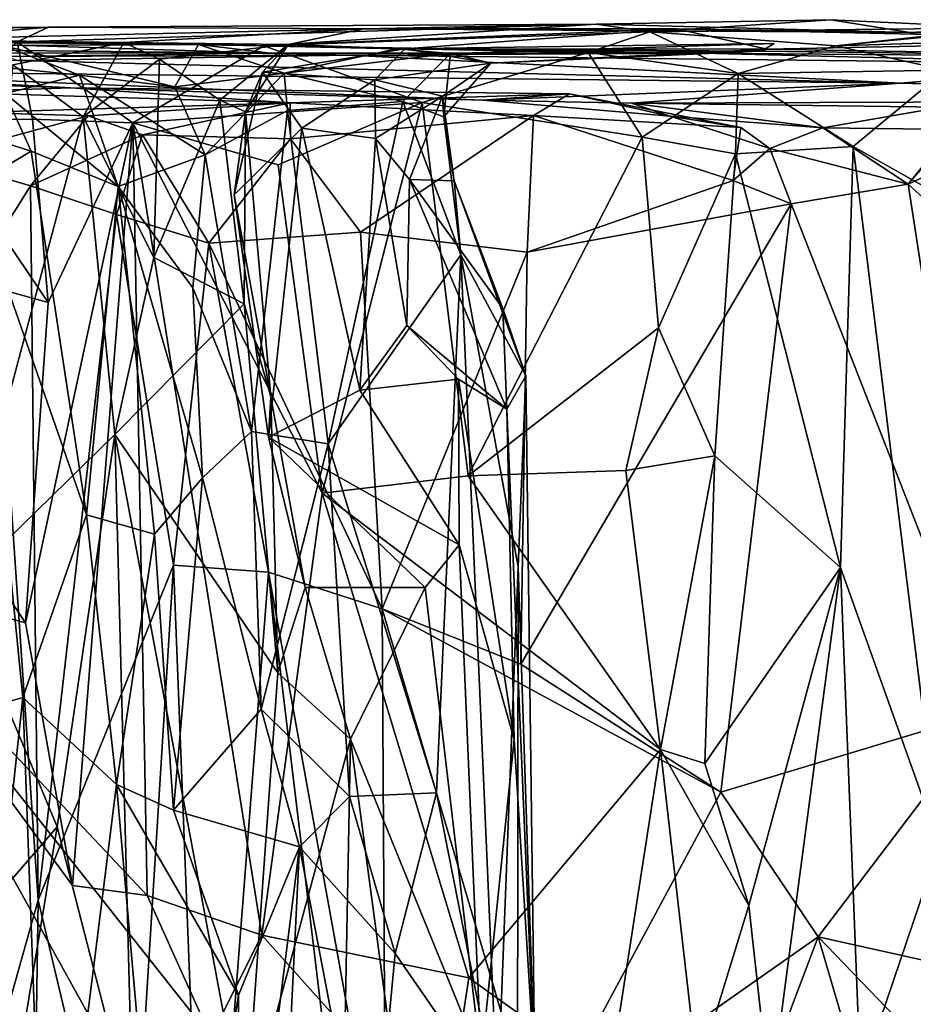
# Model space of a CAD drawing. Extents: x -21.8 to -5.7, y 8.1 to 9.
# Drawn here: x -14.9 to -14.5, y 8.5 to 9 of the extents above; entities that cross this region are included whole.
import ezdxf

# ---------------------------------------------------------------- set-up
doc = ezdxf.new("R2010")
doc.units = 0
doc.header["$MEASUREMENT"] = 0
doc.layers.add('1', color=7, linetype='Continuous')

msp = doc.modelspace()

# ---------------------------------------------------------------- linework, layer by layer
at = {"layer": '1'}
for points in [[(-14.50961, 8.95794, -1.84894), (-14.59374, 8.95234, -1.99151), (-14.61858, 8.9559, -1.87298)], [(-14.50961, 8.95794, -1.84894), (-14.61858, 8.9559, -1.87298), (-14.47284, 8.95203, -1.40836)], [(-14.42989, 8.95424, -1.90906), (-14.59374, 8.95234, -1.99151), (-14.50961, 8.95794, -1.84894)], [(-14.42989, 8.95424, -1.90906), (-14.50961, 8.95794, -1.84894), (-14.47284, 8.95203, -1.40836)], [(-14.87302, 8.95442, -1.79864), (-15.05827, 8.95094, -1.95157), (-15.07141, 8.95321, -1.79269)], [(-14.87302, 8.95442, -1.79864), (-15.07141, 8.95321, -1.79269), (-14.94011, 8.94872, -1.52793)], [(-14.88753, 8.94773, -1.99308), (-15.05827, 8.95094, -1.95157), (-14.87302, 8.95442, -1.79864)], [(-14.94011, 8.94872, -1.52793), (-14.72643, 8.95365, -1.48183), (-14.87302, 8.95442, -1.79864)], [(-14.94011, 8.94872, -1.52793), (-14.83792, 8.94733, -1.43015), (-14.72643, 8.95365, -1.48183)], [(-14.61858, 8.9559, -1.87298), (-14.773, 8.94587, -1.99935), (-14.88753, 8.94773, -1.99308)], [(-14.87302, 8.95442, -1.79864), (-14.61858, 8.9559, -1.87298), (-14.88753, 8.94773, -1.99308)], [(-14.87302, 8.95442, -1.79864), (-14.72643, 8.95365, -1.48183), (-14.61858, 8.9559, -1.87298)], [(-14.83792, 8.94733, -1.43015), (-14.76163, 8.94644, -1.2889), (-14.72643, 8.95365, -1.48183)], [(-14.773, 8.94587, -1.99935), (-14.61858, 8.9559, -1.87298), (-14.59374, 8.95234, -1.99151)], [(-14.76163, 8.94644, -1.2889), (-14.70752, 8.94443, -1.09048), (-14.58134, 8.95369, -1.21214)], [(-14.72643, 8.95365, -1.48183), (-14.76163, 8.94644, -1.2889), (-14.58134, 8.95369, -1.21214)], [(-14.61858, 8.9559, -1.87298), (-14.72643, 8.95365, -1.48183), (-14.47284, 8.95203, -1.40836)], [(-14.58134, 8.95369, -1.21214), (-14.47284, 8.95203, -1.40836), (-14.72643, 8.95365, -1.48183)], [(-14.58134, 8.95369, -1.21214), (-14.70752, 8.94443, -1.09048), (-14.53914, 8.94422, -0.88535)], [(-14.42989, 8.95424, -1.90906), (-14.50742, 8.94581, -2.04894), (-14.59374, 8.95234, -1.99151)], [(-14.33965, 8.94832, -1.14739), (-14.47284, 8.95203, -1.40836), (-14.58134, 8.95369, -1.21214)], [(-14.53914, 8.94422, -0.88535), (-14.33965, 8.94832, -1.14739), (-14.58134, 8.95369, -1.21214)], [(-14.42989, 8.95424, -1.90906), (-14.40356, 8.95583, -2.05104), (-14.50742, 8.94581, -2.04894)], [(-14.4412, 8.94785, -2.12371), (-14.50742, 8.94581, -2.04894), (-14.40356, 8.95583, -2.05104)], [(-14.47284, 8.95203, -1.40836), (-14.33965, 8.94832, -1.14739), (-14.42989, 8.95424, -1.90906)], [(-14.83792, 8.94733, -1.43015), (-14.94011, 8.94872, -1.52793), (-14.88959, 8.93702, -1.45203)], [(-14.59374, 8.95234, -1.99151), (-14.62236, 8.9427, -2.01238), (-14.773, 8.94587, -1.99935)], [(-14.55265, 8.93304, -2.04109), (-14.62236, 8.9427, -2.01238), (-14.59374, 8.95234, -1.99151)], [(-14.55265, 8.93304, -2.04109), (-14.59374, 8.95234, -1.99151), (-14.50742, 8.94581, -2.04894)], [(-14.76988, 8.94248, -0.15319), (-14.93817, 8.94767, -0.40455), (-15.14072, 8.94634, -0.18495)], [(-15.14072, 8.94634, -0.18495), (-15.00363, 8.94261, -0.0023), (-14.76988, 8.94248, -0.15319)], [(-14.95908, 8.94234, -0.75754), (-14.89448, 8.9459, -0.56379), (-14.85862, 8.93224, -0.60474)], [(-14.89448, 8.9459, -0.56379), (-14.93817, 8.94767, -0.40455), (-14.80334, 8.94645, -0.53257)], [(-14.80334, 8.94645, -0.53257), (-14.93817, 8.94767, -0.40455), (-14.76988, 8.94248, -0.15319)], [(-14.93028, 8.91121, -2.05452), (-14.88753, 8.94773, -1.99308), (-14.88032, 8.91171, -2.02622)], [(-14.81423, 8.92676, -0.58158), (-14.89448, 8.9459, -0.56379), (-14.80334, 8.94645, -0.53257)], [(-14.85862, 8.93224, -0.60474), (-14.89448, 8.9459, -0.56379), (-14.81423, 8.92676, -0.58158)], [(-14.88959, 8.93702, -1.45203), (-14.8569, 8.91289, -1.41975), (-14.83792, 8.94733, -1.43015)], [(-14.88753, 8.94773, -1.99308), (-14.773, 8.94587, -1.99935), (-14.83384, 8.91007, -2.02416)], [(-14.88032, 8.91171, -2.02622), (-14.88753, 8.94773, -1.99308), (-14.83384, 8.91007, -2.02416)], [(-14.83792, 8.94733, -1.43015), (-14.8569, 8.91289, -1.41975), (-14.82142, 8.93956, -1.35783)], [(-14.82142, 8.93956, -1.35783), (-14.76163, 8.94644, -1.2889), (-14.83792, 8.94733, -1.43015)], [(-14.773, 8.94587, -1.99935), (-14.69934, 8.91952, -2.04319), (-14.83384, 8.91007, -2.02416)], [(-14.76163, 8.94644, -1.2889), (-14.82142, 8.93956, -1.35783), (-14.79341, 8.92052, -1.31238)], [(-14.7635, 8.93311, -0.58604), (-14.81423, 8.92676, -0.58158), (-14.80334, 8.94645, -0.53257)], [(-14.76988, 8.94248, -0.15319), (-14.56939, 8.94234, -0.15447), (-14.80334, 8.94645, -0.53257)], [(-14.7635, 8.93311, -0.58604), (-14.80334, 8.94645, -0.53257), (-14.71128, 8.94441, -0.57681)], [(-14.71128, 8.94441, -0.57681), (-14.80334, 8.94645, -0.53257), (-14.56939, 8.94234, -0.15447)], [(-14.79341, 8.92052, -1.31238), (-14.78143, 8.91517, -1.26383), (-14.76163, 8.94644, -1.2889)], [(-14.76163, 8.94644, -1.2889), (-14.78143, 8.91517, -1.26383), (-14.77349, 8.93361, -1.19142)], [(-14.77349, 8.93361, -1.19142), (-14.70752, 8.94443, -1.09048), (-14.76163, 8.94644, -1.2889)], [(-14.77349, 8.93361, -1.19142), (-14.72138, 8.92996, -1.04697), (-14.70752, 8.94443, -1.09048)], [(-14.69934, 8.91952, -2.04319), (-14.773, 8.94587, -1.99935), (-14.62236, 8.9427, -2.01238)], [(-14.7635, 8.93311, -0.58604), (-14.71128, 8.94441, -0.57681), (-14.68623, 8.94225, -0.68649)], [(-14.72138, 8.92996, -1.04697), (-14.66756, 8.9377, -0.84232), (-14.70752, 8.94443, -1.09048)], [(-14.71128, 8.94441, -0.57681), (-14.53595, 8.94685, -0.66489), (-14.68623, 8.94225, -0.68649)], [(-14.54195, 8.94328, -0.67423), (-14.53595, 8.94685, -0.66489), (-14.71128, 8.94441, -0.57681)], [(-14.56939, 8.94234, -0.15447), (-14.54195, 8.94328, -0.67423), (-14.71128, 8.94441, -0.57681)], [(-14.53914, 8.94422, -0.88535), (-14.70752, 8.94443, -1.09048), (-14.66756, 8.9377, -0.84232)], [(-14.68623, 8.94225, -0.68649), (-14.53595, 8.94685, -0.66489), (-14.54195, 8.94328, -0.67423)], [(-14.53914, 8.94422, -0.88535), (-14.66756, 8.9377, -0.84232), (-14.54195, 8.94328, -0.67423)], [(-14.50742, 8.94581, -2.04894), (-14.45631, 8.93447, -2.15751), (-14.55265, 8.93304, -2.04109)], [(-14.53914, 8.94422, -0.88535), (-14.54195, 8.94328, -0.67423), (-14.29098, 8.94002, -0.42377)], [(-14.33965, 8.94832, -1.14739), (-14.53914, 8.94422, -0.88535), (-14.29098, 8.94002, -0.42377)], [(-14.50742, 8.94581, -2.04894), (-14.4412, 8.94785, -2.12371), (-14.45631, 8.93447, -2.15751)], [(-14.76988, 8.94248, -0.15319), (-15.00363, 8.94261, -0.0023), (-14.89296, 8.94079, 0.04574)], [(-14.89307, 8.92374, -0.73091), (-14.95908, 8.94234, -0.75754), (-14.85862, 8.93224, -0.60474)], [(-14.76988, 8.94248, -0.15319), (-14.89296, 8.94079, 0.04574), (-14.73329, 8.94154, 0.02408)], [(-14.88708, 8.93901, 0.2119), (-14.73329, 8.94154, 0.02408), (-14.89296, 8.94079, 0.04574)], [(-14.73329, 8.94154, 0.02408), (-14.88708, 8.93901, 0.2119), (-14.47707, 8.92846, 0.70508)], [(-14.82406, 8.84754, -1.37307), (-14.82142, 8.93956, -1.35783), (-14.8569, 8.91289, -1.41975)], [(-14.79341, 8.92052, -1.31238), (-14.82142, 8.93956, -1.35783), (-14.82406, 8.84754, -1.37307)], [(-14.73329, 8.94154, 0.02408), (-14.56939, 8.94234, -0.15447), (-14.76988, 8.94248, -0.15319)], [(-14.70845, 8.91997, -0.69661), (-14.7635, 8.93311, -0.58604), (-14.68623, 8.94225, -0.68649)], [(-14.37291, 8.93743, 0.00788), (-14.56939, 8.94234, -0.15447), (-14.73329, 8.94154, 0.02408)], [(-14.47707, 8.92846, 0.70508), (-14.37291, 8.93743, 0.00788), (-14.73329, 8.94154, 0.02408)], [(-14.70845, 8.91997, -0.69661), (-14.68623, 8.94225, -0.68649), (-14.68935, 8.91281, -0.77977)], [(-14.69934, 8.91952, -2.04319), (-14.62236, 8.9427, -2.01238), (-14.59725, 8.90336, -2.03216)], [(-14.68935, 8.91281, -0.77977), (-14.68623, 8.94225, -0.68649), (-14.66756, 8.9377, -0.84232)], [(-14.68623, 8.94225, -0.68649), (-14.54195, 8.94328, -0.67423), (-14.66756, 8.9377, -0.84232)], [(-14.62236, 8.9427, -2.01238), (-14.55265, 8.93304, -2.04109), (-14.59725, 8.90336, -2.03216)], [(-14.29098, 8.94002, -0.42377), (-14.54195, 8.94328, -0.67423), (-14.56939, 8.94234, -0.15447)], [(-14.29098, 8.94002, -0.42377), (-14.56939, 8.94234, -0.15447), (-14.37291, 8.93743, 0.00788)], [(-15.00935, 8.93438, 0.643), (-14.47707, 8.92846, 0.70508), (-14.88708, 8.93901, 0.2119)], [(-14.88959, 8.93702, -1.45203), (-14.91517, 8.69413, -1.47833), (-14.8569, 8.91289, -1.41975)], [(-14.68989, 8.92247, -0.86842), (-14.66756, 8.9377, -0.84232), (-14.72138, 8.92996, -1.04697)], [(-14.68989, 8.92247, -0.86842), (-14.68935, 8.91281, -0.77977), (-14.66756, 8.9377, -0.84232)], [(-14.37291, 8.93743, 0.00788), (-14.47707, 8.92846, 0.70508), (-13.85255, 8.91426, 1.35834)], [(-14.8627, 8.92624, 1.04172), (-15.00935, 8.93438, 0.643), (-15.06003, 8.9329, 0.93361)], [(-15.06003, 8.9329, 0.93361), (-15.01318, 8.9315, 1.03278), (-14.8627, 8.92624, 1.04172)], [(-14.92137, 8.92431, 1.09372), (-14.8627, 8.92624, 1.04172), (-15.01318, 8.9315, 1.03278)], [(-15.00935, 8.93438, 0.643), (-14.67144, 8.9206, 1.20103), (-14.47707, 8.92846, 0.70508)], [(-14.67144, 8.9206, 1.20103), (-15.00935, 8.93438, 0.643), (-14.8627, 8.92624, 1.04172)], [(-14.89307, 8.92374, -0.73091), (-14.85862, 8.93224, -0.60474), (-14.84062, 8.88058, -0.6288)], [(-14.80022, 8.89519, -0.59141), (-14.84062, 8.88058, -0.6288), (-14.85862, 8.93224, -0.60474)], [(-14.85862, 8.93224, -0.60474), (-14.81423, 8.92676, -0.58158), (-14.80022, 8.89519, -0.59141)], [(-14.81423, 8.92676, -0.58158), (-14.7635, 8.93311, -0.58604), (-14.80022, 8.89519, -0.59141)], [(-14.7635, 8.93311, -0.58604), (-14.762, 8.9158, -0.60798), (-14.80022, 8.89519, -0.59141)], [(-14.77349, 8.93361, -1.19142), (-14.78143, 8.91517, -1.26383), (-14.78667, 8.87665, -1.17872)], [(-14.75537, 8.90765, -1.09731), (-14.77349, 8.93361, -1.19142), (-14.78667, 8.87665, -1.17872)], [(-14.77349, 8.93361, -1.19142), (-14.75537, 8.90765, -1.09731), (-14.72138, 8.92996, -1.04697)], [(-14.70845, 8.91997, -0.69661), (-14.762, 8.9158, -0.60798), (-14.7635, 8.93311, -0.58604)], [(-14.59725, 8.90336, -2.03216), (-14.55265, 8.93304, -2.04109), (-14.55387, 8.89569, -2.05718)], [(-14.49928, 8.89902, -2.14432), (-14.55387, 8.89569, -2.05718), (-14.55265, 8.93304, -2.04109)], [(-14.55265, 8.93304, -2.04109), (-14.45631, 8.93447, -2.15751), (-14.49928, 8.89902, -2.14432)], [(-14.49928, 8.89902, -2.14432), (-14.45631, 8.93447, -2.15751), (-14.45523, 8.87435, -2.17687)], [(-14.8627, 8.92624, 1.04172), (-14.92137, 8.92431, 1.09372), (-14.76076, 8.91942, 1.32874)], [(-14.8627, 8.92624, 1.04172), (-14.63105, 8.9235, 1.35241), (-14.67144, 8.9206, 1.20103)], [(-14.8627, 8.92624, 1.04172), (-14.76076, 8.91942, 1.32874), (-14.63105, 8.9235, 1.35241)], [(-14.72112, 8.90274, -0.99784), (-14.72138, 8.92996, -1.04697), (-14.75537, 8.90765, -1.09731)], [(-14.72112, 8.90274, -0.99784), (-14.68989, 8.92247, -0.86842), (-14.72138, 8.92996, -1.04697)], [(-14.47707, 8.92846, 0.70508), (-14.67144, 8.9206, 1.20103), (-14.60222, 8.91916, 1.15741)], [(-14.20964, 8.92056, 1.17268), (-14.47707, 8.92846, 0.70508), (-14.60222, 8.91916, 1.15741)], [(-13.85255, 8.91426, 1.35834), (-14.47707, 8.92846, 0.70508), (-14.20964, 8.92056, 1.17268)], [(-14.89307, 8.92374, -0.73091), (-14.88093, 8.89696, -0.74723), (-14.93999, 8.91568, -0.81977)], [(-14.9066, 8.91482, 1.18936), (-14.76076, 8.91942, 1.32874), (-14.92137, 8.92431, 1.09372)], [(-14.89307, 8.92374, -0.73091), (-14.84062, 8.88058, -0.6288), (-14.88093, 8.89696, -0.74723)], [(-14.63105, 8.9235, 1.35241), (-14.76076, 8.91942, 1.32874), (-14.64771, 8.91345, 1.40438)], [(-14.68989, 8.92247, -0.86842), (-14.72112, 8.90274, -0.99784), (-14.70532, 8.88381, -0.91969)], [(-14.68989, 8.92247, -0.86842), (-14.70532, 8.88381, -0.91969), (-14.6845, 8.88318, -0.81874)], [(-14.6845, 8.88318, -0.81874), (-14.68935, 8.91281, -0.77977), (-14.68989, 8.92247, -0.86842)], [(-14.67144, 8.9206, 1.20103), (-14.63105, 8.9235, 1.35241), (-14.58424, 8.91324, 1.32)], [(-14.55135, 8.90792, 1.39895), (-14.63105, 8.9235, 1.35241), (-14.64771, 8.91345, 1.40438)], [(-14.58424, 8.91324, 1.32), (-14.63105, 8.9235, 1.35241), (-14.55135, 8.90792, 1.39895)], [(-14.85447, 8.91331, 1.25772), (-14.76076, 8.91942, 1.32874), (-14.9066, 8.91482, 1.18936)], [(-14.85447, 8.91331, 1.25772), (-14.82933, 8.90454, 1.32698), (-14.76076, 8.91942, 1.32874)], [(-14.83384, 8.91007, -2.02416), (-14.69934, 8.91952, -2.04319), (-14.76632, 8.89057, -2.04064)], [(-14.76076, 8.91942, 1.32874), (-14.82933, 8.90454, 1.32698), (-14.7606, 8.90264, 1.37988)], [(-14.78215, 8.82598, -1.30156), (-14.79341, 8.92052, -1.31238), (-14.82406, 8.84754, -1.37307)], [(-14.78143, 8.91517, -1.26383), (-14.79341, 8.92052, -1.31238), (-14.78215, 8.82598, -1.30156)], [(-14.74585, 8.73813, -2.04578), (-14.76632, 8.89057, -2.04064), (-14.69934, 8.91952, -2.04319)], [(-14.70845, 8.91997, -0.69661), (-14.743, 8.76108, -0.62227), (-14.762, 8.9158, -0.60798)], [(-14.7606, 8.90264, 1.37988), (-14.64771, 8.91345, 1.40438), (-14.76076, 8.91942, 1.32874)], [(-14.67808, 8.74617, -2.04643), (-14.74585, 8.73813, -2.04578), (-14.69934, 8.91952, -2.04319)], [(-14.68143, 8.84883, -0.7558), (-14.743, 8.76108, -0.62227), (-14.70845, 8.91997, -0.69661)], [(-14.68143, 8.84883, -0.7558), (-14.70845, 8.91997, -0.69661), (-14.68935, 8.91281, -0.77977)], [(-14.59725, 8.90336, -2.03216), (-14.67808, 8.74617, -2.04643), (-14.69934, 8.91952, -2.04319)], [(-14.67144, 8.9206, 1.20103), (-14.58424, 8.91324, 1.32), (-14.60222, 8.91916, 1.15741)], [(-14.60222, 8.91916, 1.15741), (-14.45802, 8.91738, 1.18767), (-14.20964, 8.92056, 1.17268)], [(-14.60222, 8.91916, 1.15741), (-14.58424, 8.91324, 1.32), (-14.51327, 8.90773, 1.29992)], [(-14.45802, 8.91738, 1.18767), (-14.60222, 8.91916, 1.15741), (-14.51327, 8.90773, 1.29992)], [(-14.45123, 8.90699, 1.34806), (-14.45802, 8.91738, 1.18767), (-14.51327, 8.90773, 1.29992)], [(-14.90852, 8.88058, -0.80272), (-14.93999, 8.91568, -0.81977), (-14.88093, 8.89696, -0.74723)], [(-14.9066, 8.91482, 1.18936), (-14.92619, 8.89393, 1.20391), (-14.85447, 8.91331, 1.25772)], [(-14.92619, 8.89393, 1.20391), (-14.88126, 8.88076, 1.2546), (-14.85447, 8.91331, 1.25772)], [(-14.84216, 8.76538, -1.39806), (-14.8569, 8.91289, -1.41975), (-14.91517, 8.69413, -1.47833)], [(-14.85447, 8.91331, 1.25772), (-14.88126, 8.88076, 1.2546), (-14.82933, 8.90454, 1.32698)], [(-14.8569, 8.91289, -1.41975), (-14.84216, 8.76538, -1.39806), (-14.82406, 8.84754, -1.37307)], [(-14.762, 8.9158, -0.60798), (-14.77863, 8.76686, -0.59935), (-14.80022, 8.89519, -0.59141)], [(-14.78667, 8.87665, -1.17872), (-14.78143, 8.91517, -1.26383), (-14.7697, 8.78292, -1.22941)], [(-14.7697, 8.78292, -1.22941), (-14.78143, 8.91517, -1.26383), (-14.78215, 8.82598, -1.30156)], [(-14.743, 8.76108, -0.62227), (-14.77863, 8.76686, -0.59935), (-14.762, 8.9158, -0.60798)], [(-14.7606, 8.90264, 1.37988), (-14.72806, 8.85927, 1.40377), (-14.64771, 8.91345, 1.40438)], [(-14.65066, 8.85002, 1.41687), (-14.64771, 8.91345, 1.40438), (-14.72806, 8.85927, 1.40377)], [(-14.68143, 8.84883, -0.7558), (-14.68935, 8.91281, -0.77977), (-14.6845, 8.88318, -0.81874)], [(-14.5549, 8.88323, 1.40857), (-14.64771, 8.91345, 1.40438), (-14.65066, 8.85002, 1.41687)], [(-14.5549, 8.88323, 1.40857), (-14.55135, 8.90792, 1.39895), (-14.64771, 8.91345, 1.40438)], [(-14.53791, 8.89822, 1.37101), (-14.58424, 8.91324, 1.32), (-14.55135, 8.90792, 1.39895)], [(-14.58424, 8.91324, 1.32), (-14.53791, 8.89822, 1.37101), (-14.51327, 8.90773, 1.29992)], [(-14.40798, 8.91218, 1.41562), (-14.44939, 8.91155, 1.40764), (-14.47366, 8.88166, 1.39624)], [(-14.40798, 8.91218, 1.41562), (-14.47366, 8.88166, 1.39624), (-14.40312, 8.81746, 1.39384)], [(-14.93028, 8.91121, -2.05452), (-14.87305, 8.82662, -2.03249), (-15.00819, 8.86409, -2.0966)], [(-14.88032, 8.91171, -2.02622), (-14.87305, 8.82662, -2.03249), (-14.93028, 8.91121, -2.05452)], [(-14.86176, 8.55605, -2.03015), (-14.88368, 8.678, -2.03353), (-14.83384, 8.91007, -2.02416)], [(-14.87305, 8.82662, -2.03249), (-14.83384, 8.91007, -2.02416), (-14.88368, 8.678, -2.03353)], [(-14.83384, 8.91007, -2.02416), (-14.87305, 8.82662, -2.03249), (-14.88032, 8.91171, -2.02622)], [(-14.82707, 8.55137, -2.02994), (-14.86176, 8.55605, -2.03015), (-14.83384, 8.91007, -2.02416)], [(-14.74585, 8.73813, -2.04578), (-14.7739, 8.533, -2.04193), (-14.83384, 8.91007, -2.02416)], [(-14.74585, 8.73813, -2.04578), (-14.83384, 8.91007, -2.02416), (-14.76632, 8.89057, -2.04064)], [(-14.83384, 8.91007, -2.02416), (-14.7739, 8.533, -2.04193), (-14.82707, 8.55137, -2.02994)], [(-14.77085, 8.76412, -1.18692), (-14.75537, 8.90765, -1.09731), (-14.78667, 8.87665, -1.17872)], [(-14.75537, 8.90765, -1.09731), (-14.77085, 8.76412, -1.18692), (-14.7284, 8.78598, -1.06854)], [(-14.72112, 8.90274, -0.99784), (-14.75537, 8.90765, -1.09731), (-14.7284, 8.78598, -1.06854)], [(-14.53791, 8.89822, 1.37101), (-14.55135, 8.90792, 1.39895), (-14.5549, 8.88323, 1.40857)], [(-14.53791, 8.89822, 1.37101), (-14.47366, 8.88166, 1.39624), (-14.51327, 8.90773, 1.29992)], [(-14.51327, 8.90773, 1.29992), (-14.47366, 8.88166, 1.39624), (-14.45123, 8.90699, 1.34806)], [(-14.45123, 8.90699, 1.34806), (-14.47366, 8.88166, 1.39624), (-14.44939, 8.91155, 1.40764)], [(-14.82933, 8.90454, 1.32698), (-14.88126, 8.88076, 1.2546), (-14.84139, 8.86756, 1.33149)], [(-14.79842, 8.85428, 1.37717), (-14.82933, 8.90454, 1.32698), (-14.84139, 8.86756, 1.33149)], [(-14.7606, 8.90264, 1.37988), (-14.82933, 8.90454, 1.32698), (-14.79842, 8.85428, 1.37717)], [(-14.58968, 8.81488, -2.03058), (-14.67808, 8.74617, -2.04643), (-14.59725, 8.90336, -2.03216)], [(-14.58968, 8.81488, -2.03058), (-14.59725, 8.90336, -2.03216), (-14.55387, 8.89569, -2.05718)], [(-14.79842, 8.85428, 1.37717), (-14.72806, 8.85927, 1.40377), (-14.7606, 8.90264, 1.37988)], [(-14.7284, 8.78598, -1.06854), (-14.70652, 8.81594, -0.98859), (-14.72112, 8.90274, -0.99784)], [(-14.70652, 8.81594, -0.98859), (-14.70532, 8.88381, -0.91969), (-14.72112, 8.90274, -0.99784)], [(-14.5051, 8.70362, -2.13606), (-14.55387, 8.89569, -2.05718), (-14.49928, 8.89902, -2.14432)], [(-14.5051, 8.70362, -2.13606), (-14.49928, 8.89902, -2.14432), (-14.45906, 8.57499, -2.18026)], [(-14.45906, 8.57499, -2.18026), (-14.49928, 8.89902, -2.14432), (-14.45523, 8.87435, -2.17687)], [(-14.92619, 8.89393, 1.20391), (-14.89863, 8.85333, 1.23436), (-14.88126, 8.88076, 1.2546)], [(-14.88093, 8.89696, -0.74723), (-14.85525, 8.72808, -0.74052), (-14.90852, 8.88058, -0.80272)], [(-14.88093, 8.89696, -0.74723), (-14.84062, 8.88058, -0.6288), (-14.85525, 8.72808, -0.74052)], [(-14.80589, 8.83352, -0.59766), (-14.84062, 8.88058, -0.6288), (-14.80022, 8.89519, -0.59141)], [(-14.77863, 8.76686, -0.59935), (-14.80589, 8.83352, -0.59766), (-14.80022, 8.89519, -0.59141)], [(-14.58968, 8.81488, -2.03058), (-14.55387, 8.89569, -2.05718), (-14.56349, 8.75547, -2.0511)], [(-14.56349, 8.75547, -2.0511), (-14.55387, 8.89569, -2.05718), (-14.5051, 8.70362, -2.13606)], [(-14.52797, 8.8725, 1.41104), (-14.53791, 8.89822, 1.37101), (-14.5549, 8.88323, 1.40857)], [(-14.47366, 8.88166, 1.39624), (-14.53791, 8.89822, 1.37101), (-14.52797, 8.8725, 1.41104)], [(-14.8849, 8.64331, -0.80042), (-14.94716, 8.62537, -0.86989), (-14.90852, 8.88058, -0.80272)], [(-14.8849, 8.64331, -0.80042), (-14.90852, 8.88058, -0.80272), (-14.85525, 8.72808, -0.74052)], [(-14.89863, 8.85333, 1.23436), (-14.87775, 8.54924, 1.24356), (-14.88126, 8.88076, 1.2546)], [(-14.88126, 8.88076, 1.2546), (-14.87775, 8.54924, 1.24356), (-14.84139, 8.86756, 1.33149)], [(-14.84062, 8.88058, -0.6288), (-14.82365, 8.71916, -0.66885), (-14.85525, 8.72808, -0.74052)], [(-14.80145, 8.74522, -0.62149), (-14.82365, 8.71916, -0.66885), (-14.84062, 8.88058, -0.6288)], [(-14.80145, 8.74522, -0.62149), (-14.84062, 8.88058, -0.6288), (-14.80589, 8.83352, -0.59766)], [(-14.70532, 8.88381, -0.91969), (-14.70652, 8.81594, -0.98859), (-14.66003, 8.77723, -0.92267)], [(-14.66196, 8.82385, -0.88925), (-14.6845, 8.88318, -0.81874), (-14.70532, 8.88381, -0.91969)], [(-14.66003, 8.77723, -0.92267), (-14.66196, 8.82385, -0.88925), (-14.70532, 8.88381, -0.91969)], [(-14.6845, 8.88318, -0.81874), (-14.65124, 8.79257, -0.86236), (-14.68143, 8.84883, -0.7558)], [(-14.6845, 8.88318, -0.81874), (-14.66196, 8.82385, -0.88925), (-14.65124, 8.79257, -0.86236)], [(-14.52797, 8.8725, 1.41104), (-14.5549, 8.88323, 1.40857), (-14.65066, 8.85002, 1.41687)], [(-14.52797, 8.8725, 1.41104), (-14.43584, 8.63704, 1.39358), (-14.47366, 8.88166, 1.39624)], [(-14.47366, 8.88166, 1.39624), (-14.43584, 8.63704, 1.39358), (-14.40312, 8.81746, 1.39384)], [(-14.7697, 8.78292, -1.22941), (-14.77085, 8.76412, -1.18692), (-14.78667, 8.87665, -1.17872)], [(-14.65355, 8.65875, 1.41284), (-14.56063, 8.59941, 1.41307), (-14.52797, 8.8725, 1.41104)], [(-14.65355, 8.65875, 1.41284), (-14.52797, 8.8725, 1.41104), (-14.65066, 8.85002, 1.41687)], [(-14.56063, 8.59941, 1.41307), (-14.43584, 8.63704, 1.39358), (-14.52797, 8.8725, 1.41104)], [(-14.81496, 8.70481, 1.35367), (-14.84139, 8.86756, 1.33149), (-14.87775, 8.54924, 1.24356)], [(-14.84139, 8.86756, 1.33149), (-14.81496, 8.70481, 1.35367), (-14.79842, 8.85428, 1.37717)], [(-14.96778, 8.7008, -2.07676), (-15.00819, 8.86409, -2.0966), (-14.88368, 8.678, -2.03353)], [(-14.87305, 8.82662, -2.03249), (-14.88368, 8.678, -2.03353), (-15.00819, 8.86409, -2.0966)], [(-14.79842, 8.85428, 1.37717), (-14.71805, 8.68444, 1.40505), (-14.72806, 8.85927, 1.40377)], [(-14.65066, 8.85002, 1.41687), (-14.72806, 8.85927, 1.40377), (-14.71805, 8.68444, 1.40505)], [(-14.87775, 8.54924, 1.24356), (-14.89863, 8.85333, 1.23436), (-14.90067, 8.46835, 1.21597)], [(-14.81496, 8.70481, 1.35367), (-14.77084, 8.70156, 1.38673), (-14.79842, 8.85428, 1.37717)], [(-14.79842, 8.85428, 1.37717), (-14.77084, 8.70156, 1.38673), (-14.71805, 8.68444, 1.40505)], [(-14.68143, 8.84883, -0.7558), (-14.6927, 8.59901, -0.68072), (-14.743, 8.76108, -0.62227)], [(-14.71805, 8.68444, 1.40505), (-14.65355, 8.65875, 1.41284), (-14.65066, 8.85002, 1.41687)], [(-14.6927, 8.59901, -0.68072), (-14.68143, 8.84883, -0.7558), (-14.66449, 8.45576, -0.7585)], [(-14.66449, 8.45576, -0.7585), (-14.68143, 8.84883, -0.7558), (-14.65476, 8.70402, -0.80498)], [(-14.68143, 8.84883, -0.7558), (-14.65124, 8.79257, -0.86236), (-14.65476, 8.70402, -0.80498)], [(-14.82406, 8.84754, -1.37307), (-14.84216, 8.76538, -1.39806), (-14.78215, 8.82598, -1.30156)], [(-14.77863, 8.76686, -0.59935), (-14.80145, 8.74522, -0.62149), (-14.80589, 8.83352, -0.59766)], [(-14.84216, 8.76538, -1.39806), (-14.76638, 8.65471, -1.27112), (-14.78215, 8.82598, -1.30156)], [(-14.7697, 8.78292, -1.22941), (-14.78215, 8.82598, -1.30156), (-14.76638, 8.65471, -1.27112)], [(-14.66196, 8.82385, -0.88925), (-14.66003, 8.77723, -0.92267), (-14.65124, 8.79257, -0.86236)], [(-14.68257, 8.79106, -0.98038), (-14.70652, 8.81594, -0.98859), (-14.7284, 8.78598, -1.06854)], [(-14.66003, 8.77723, -0.92267), (-14.70652, 8.81594, -0.98859), (-14.68257, 8.79106, -0.98038)], [(-14.60479, 8.74876, -2.03635), (-14.67808, 8.74617, -2.04643), (-14.58968, 8.81488, -2.03058)], [(-14.58968, 8.81488, -2.03058), (-14.56349, 8.75547, -2.0511), (-14.60479, 8.74876, -2.03635)], [(-14.7284, 8.78598, -1.06854), (-14.68228, 8.7142, -1.05115), (-14.68257, 8.79106, -0.98038)], [(-14.68228, 8.7142, -1.05115), (-14.65665, 8.62377, -0.96897), (-14.68257, 8.79106, -0.98038)], [(-14.65665, 8.62377, -0.96897), (-14.66003, 8.77723, -0.92267), (-14.68257, 8.79106, -0.98038)], [(-14.66003, 8.77723, -0.92267), (-14.64712, 8.4694, -0.90791), (-14.65124, 8.79257, -0.86236)], [(-14.65124, 8.79257, -0.86236), (-14.64712, 8.4694, -0.90791), (-14.65476, 8.70402, -0.80498)], [(-14.77085, 8.76412, -1.18692), (-14.68228, 8.7142, -1.05115), (-14.7284, 8.78598, -1.06854)], [(-14.7697, 8.78292, -1.22941), (-14.75375, 8.69441, -1.22447), (-14.77085, 8.76412, -1.18692)], [(-14.7697, 8.78292, -1.22941), (-14.76638, 8.65471, -1.27112), (-14.75375, 8.69441, -1.22447)], [(-14.66003, 8.77723, -0.92267), (-14.65665, 8.62377, -0.96897), (-14.64712, 8.4694, -0.90791)], [(-14.80145, 8.74522, -0.62149), (-14.77863, 8.76686, -0.59935), (-14.77418, 8.63791, -0.58907)], [(-14.743, 8.76108, -0.62227), (-14.77418, 8.63791, -0.58907), (-14.77863, 8.76686, -0.59935)], [(-14.91517, 8.69413, -1.47833), (-14.86889, 8.58332, -1.4297), (-14.84216, 8.76538, -1.39806)], [(-14.83383, 8.44661, -1.39609), (-14.84216, 8.76538, -1.39806), (-14.86889, 8.58332, -1.4297)], [(-14.76638, 8.65471, -1.27112), (-14.84216, 8.76538, -1.39806), (-14.78167, 8.44301, -1.31307)], [(-14.83383, 8.44661, -1.39609), (-14.78167, 8.44301, -1.31307), (-14.84216, 8.76538, -1.39806)], [(-14.77085, 8.76412, -1.18692), (-14.75375, 8.69441, -1.22447), (-14.69803, 8.69432, -1.1179)], [(-14.77085, 8.76412, -1.18692), (-14.69803, 8.69432, -1.1179), (-14.68228, 8.7142, -1.05115)], [(-14.77418, 8.63791, -0.58907), (-14.743, 8.76108, -0.62227), (-14.73308, 8.59744, -0.60955)], [(-14.743, 8.76108, -0.62227), (-14.6927, 8.59901, -0.68072), (-14.73308, 8.59744, -0.60955)], [(-14.58871, 8.61922, -2.03164), (-14.60479, 8.74876, -2.03635), (-14.56349, 8.75547, -2.0511)], [(-14.56349, 8.75547, -2.0511), (-14.56818, 8.61263, -2.03806), (-14.58871, 8.61922, -2.03164)], [(-14.56349, 8.75547, -2.0511), (-14.5051, 8.70362, -2.13606), (-14.56818, 8.61263, -2.03806)], [(-14.58871, 8.61922, -2.03164), (-14.67808, 8.74617, -2.04643), (-14.60479, 8.74876, -2.03635)], [(-14.80145, 8.74522, -0.62149), (-14.81495, 8.591, -0.62605), (-14.82365, 8.71916, -0.66885)], [(-14.80145, 8.74522, -0.62149), (-14.77418, 8.63791, -0.58907), (-14.81495, 8.591, -0.62605)], [(-14.67808, 8.74617, -2.04643), (-14.58871, 8.61922, -2.03164), (-14.74585, 8.73813, -2.04578)], [(-14.74585, 8.73813, -2.04578), (-14.67772, 8.5132, -2.04702), (-14.7739, 8.533, -2.04193)], [(-14.58871, 8.61922, -2.03164), (-14.67772, 8.5132, -2.04702), (-14.74585, 8.73813, -2.04578)], [(-14.84133, 8.60297, -0.71707), (-14.8849, 8.64331, -0.80042), (-14.85525, 8.72808, -0.74052)], [(-14.82365, 8.71916, -0.66885), (-14.84133, 8.60297, -0.71707), (-14.85525, 8.72808, -0.74052)], [(-14.81495, 8.591, -0.62605), (-14.84133, 8.60297, -0.71707), (-14.82365, 8.71916, -0.66885)], [(-14.69803, 8.69432, -1.1179), (-14.67207, 8.47485, -1.04542), (-14.68228, 8.7142, -1.05115)], [(-14.68228, 8.7142, -1.05115), (-14.67207, 8.47485, -1.04542), (-14.65665, 8.62377, -0.96897)], [(-14.81496, 8.70481, 1.35367), (-14.87775, 8.54924, 1.24356), (-14.83561, 8.37238, 1.31611)], [(-14.81496, 8.70481, 1.35367), (-14.83561, 8.37238, 1.31611), (-14.79999, 8.32485, 1.34569)], [(-14.77084, 8.70156, 1.38673), (-14.81496, 8.70481, 1.35367), (-14.79999, 8.32485, 1.34569)], [(-14.65532, 8.34127, -0.80248), (-14.66449, 8.45576, -0.7585), (-14.65476, 8.70402, -0.80498)], [(-14.65476, 8.70402, -0.80498), (-14.64712, 8.4694, -0.90791), (-14.65532, 8.34127, -0.80248)], [(-14.56818, 8.61263, -2.03806), (-14.5051, 8.70362, -2.13606), (-14.54764, 8.54681, -2.055)], [(-14.5051, 8.70362, -2.13606), (-14.53772, 8.45705, -2.06668), (-14.54764, 8.54681, -2.055)], [(-14.5051, 8.70362, -2.13606), (-14.49585, 8.46674, -2.13687), (-14.53772, 8.45705, -2.06668)], [(-14.5051, 8.70362, -2.13606), (-14.45906, 8.57499, -2.18026), (-14.49585, 8.46674, -2.13687)], [(-14.87238, 8.32355, -2.02826), (-15.0362, 8.40186, -2.11427), (-14.96778, 8.7008, -2.07676)], [(-14.96778, 8.7008, -2.07676), (-14.79758, 8.48577, -2.0283), (-14.81637, 8.42769, -2.01648)], [(-14.96778, 8.7008, -2.07676), (-14.81637, 8.42769, -2.01648), (-14.87238, 8.32355, -2.02826)], [(-14.86176, 8.55605, -2.03015), (-14.96778, 8.7008, -2.07676), (-14.88368, 8.678, -2.03353)], [(-14.82707, 8.55137, -2.02994), (-14.79758, 8.48577, -2.0283), (-14.96778, 8.7008, -2.07676)], [(-14.82707, 8.55137, -2.02994), (-14.96778, 8.7008, -2.07676), (-14.86176, 8.55605, -2.03015)], [(-14.79999, 8.32485, 1.34569), (-14.72498, 8.32121, 1.38394), (-14.77084, 8.70156, 1.38673)], [(-14.77084, 8.70156, 1.38673), (-14.71634, 8.40016, 1.39499), (-14.71805, 8.68444, 1.40505)], [(-14.71634, 8.40016, 1.39499), (-14.77084, 8.70156, 1.38673), (-14.72498, 8.32121, 1.38394)], [(-14.99531, 8.43737, -1.55218), (-14.86889, 8.58332, -1.4297), (-14.91517, 8.69413, -1.47833)], [(-14.76638, 8.65471, -1.27112), (-14.73265, 8.62392, -1.18941), (-14.75375, 8.69441, -1.22447)], [(-14.73265, 8.62392, -1.18941), (-14.69803, 8.69432, -1.1179), (-14.75375, 8.69441, -1.22447)], [(-14.67207, 8.47485, -1.04542), (-14.69803, 8.69432, -1.1179), (-14.73265, 8.62392, -1.18941)], [(-14.71805, 8.68444, 1.40505), (-14.64601, 8.44056, 1.40931), (-14.56063, 8.59941, 1.41307)], [(-14.71634, 8.40016, 1.39499), (-14.64601, 8.44056, 1.40931), (-14.71805, 8.68444, 1.40505)], [(-14.71805, 8.68444, 1.40505), (-14.56063, 8.59941, 1.41307), (-14.65355, 8.65875, 1.41284)], [(-14.78167, 8.44301, -1.31307), (-14.73265, 8.62392, -1.18941), (-14.76638, 8.65471, -1.27112)], [(-14.91488, 8.36434, -0.84533), (-14.94716, 8.62537, -0.86989), (-14.8849, 8.64331, -0.80042)], [(-14.8849, 8.64331, -0.80042), (-14.8739, 8.34345, -0.78878), (-14.91488, 8.36434, -0.84533)], [(-14.84133, 8.60297, -0.71707), (-14.8739, 8.34345, -0.78878), (-14.8849, 8.64331, -0.80042)], [(-14.77418, 8.63791, -0.58907), (-14.75639, 8.57401, -0.59165), (-14.81495, 8.591, -0.62605)], [(-14.75639, 8.57401, -0.59165), (-14.77418, 8.63791, -0.58907), (-14.73308, 8.59744, -0.60955)], [(-14.51555, 8.53222, 1.40967), (-14.43584, 8.63704, 1.39358), (-14.56063, 8.59941, 1.41307)], [(-14.40077, 8.5067, 1.3842), (-14.43584, 8.63704, 1.39358), (-14.51555, 8.53222, 1.40967)], [(-14.73812, 8.33995, -1.21969), (-14.73265, 8.62392, -1.18941), (-14.78167, 8.44301, -1.31307)], [(-14.70583, 8.42232, -1.12537), (-14.73265, 8.62392, -1.18941), (-14.73812, 8.33995, -1.21969)], [(-14.67207, 8.47485, -1.04542), (-14.73265, 8.62392, -1.18941), (-14.70583, 8.42232, -1.12537)], [(-14.65665, 8.62377, -0.96897), (-14.67207, 8.47485, -1.04542), (-14.64712, 8.4694, -0.90791)], [(-14.58871, 8.61922, -2.03164), (-14.61234, 8.46654, -2.03288), (-14.67772, 8.5132, -2.04702)], [(-14.58871, 8.61922, -2.03164), (-14.57156, 8.46911, -2.03735), (-14.61234, 8.46654, -2.03288)], [(-14.56818, 8.61263, -2.03806), (-14.54764, 8.54681, -2.055), (-14.58871, 8.61922, -2.03164)], [(-14.57156, 8.46911, -2.03735), (-14.58871, 8.61922, -2.03164), (-14.54764, 8.54681, -2.055)], [(-14.8739, 8.34345, -0.78878), (-14.84133, 8.60297, -0.71707), (-14.81579, 8.31274, -0.63418)], [(-14.84133, 8.60297, -0.71707), (-14.81495, 8.591, -0.62605), (-14.78471, 8.50515, -0.59624)], [(-14.81579, 8.31274, -0.63418), (-14.84133, 8.60297, -0.71707), (-14.78471, 8.50515, -0.59624)], [(-14.73308, 8.59744, -0.60955), (-14.7119, 8.52455, -0.64177), (-14.75639, 8.57401, -0.59165)], [(-14.6927, 8.59901, -0.68072), (-14.7119, 8.52455, -0.64177), (-14.73308, 8.59744, -0.60955)], [(-14.66449, 8.45576, -0.7585), (-14.7119, 8.52455, -0.64177), (-14.6927, 8.59901, -0.68072)], [(-14.64601, 8.44056, 1.40931), (-14.51555, 8.53222, 1.40967), (-14.56063, 8.59941, 1.41307)], [(-14.75639, 8.57401, -0.59165), (-14.78471, 8.50515, -0.59624), (-14.81495, 8.591, -0.62605)], [(-14.908, 8.34802, -1.47944), (-14.86889, 8.58332, -1.4297), (-14.99531, 8.43737, -1.55218)], [(-14.83383, 8.44661, -1.39609), (-14.86889, 8.58332, -1.4297), (-14.908, 8.34802, -1.47944)], [(-14.75639, 8.57401, -0.59165), (-14.76682, 8.36382, -0.59932), (-14.78547, 8.34195, -0.59308)], [(-14.78547, 8.34195, -0.59308), (-14.78471, 8.50515, -0.59624), (-14.75639, 8.57401, -0.59165)], [(-14.7235, 8.40212, -0.632), (-14.76682, 8.36382, -0.59932), (-14.75639, 8.57401, -0.59165)], [(-14.7119, 8.52455, -0.64177), (-14.7235, 8.40212, -0.632), (-14.75639, 8.57401, -0.59165)], [(-14.44527, 8.41256, -2.16482), (-14.49585, 8.46674, -2.13687), (-14.45906, 8.57499, -2.18026)], [(-14.82707, 8.55137, -2.02994), (-14.7739, 8.533, -2.04193), (-14.79758, 8.48577, -2.0283)], [(-14.90067, 8.46835, 1.21597), (-14.88038, 8.3735, 1.22446), (-14.87775, 8.54924, 1.24356)], [(-14.88038, 8.3735, 1.22446), (-14.83561, 8.37238, 1.31611), (-14.87775, 8.54924, 1.24356)], [(-14.57156, 8.46911, -2.03735), (-14.54764, 8.54681, -2.055), (-14.53772, 8.45705, -2.06668)], [(-14.68919, 8.43848, -2.03135), (-14.79758, 8.48577, -2.0283), (-14.7739, 8.533, -2.04193)], [(-14.67772, 8.5132, -2.04702), (-14.68919, 8.43848, -2.03135), (-14.7739, 8.533, -2.04193)], [(-14.51555, 8.53222, 1.40967), (-14.64601, 8.44056, 1.40931), (-14.59232, 8.32933, 1.40895)], [(-14.59232, 8.32933, 1.40895), (-14.45432, 8.32434, 1.40091), (-14.51555, 8.53222, 1.40967)], [(-14.40806, 8.42064, 1.38427), (-14.51555, 8.53222, 1.40967), (-14.45432, 8.32434, 1.40091)], [(-14.40077, 8.5067, 1.3842), (-14.51555, 8.53222, 1.40967), (-14.40806, 8.42064, 1.38427)], [(-14.66449, 8.45576, -0.7585), (-14.7235, 8.40212, -0.632), (-14.7119, 8.52455, -0.64177)], [(-14.67772, 8.5132, -2.04702), (-14.61234, 8.46654, -2.03288), (-14.68919, 8.43848, -2.03135)], [(-14.81579, 8.31274, -0.63418), (-14.78471, 8.50515, -0.59624), (-14.78547, 8.34195, -0.59308)]]:
    msp.add_3dface(points, dxfattribs=at)

doc.saveas('drawing.dxf')
